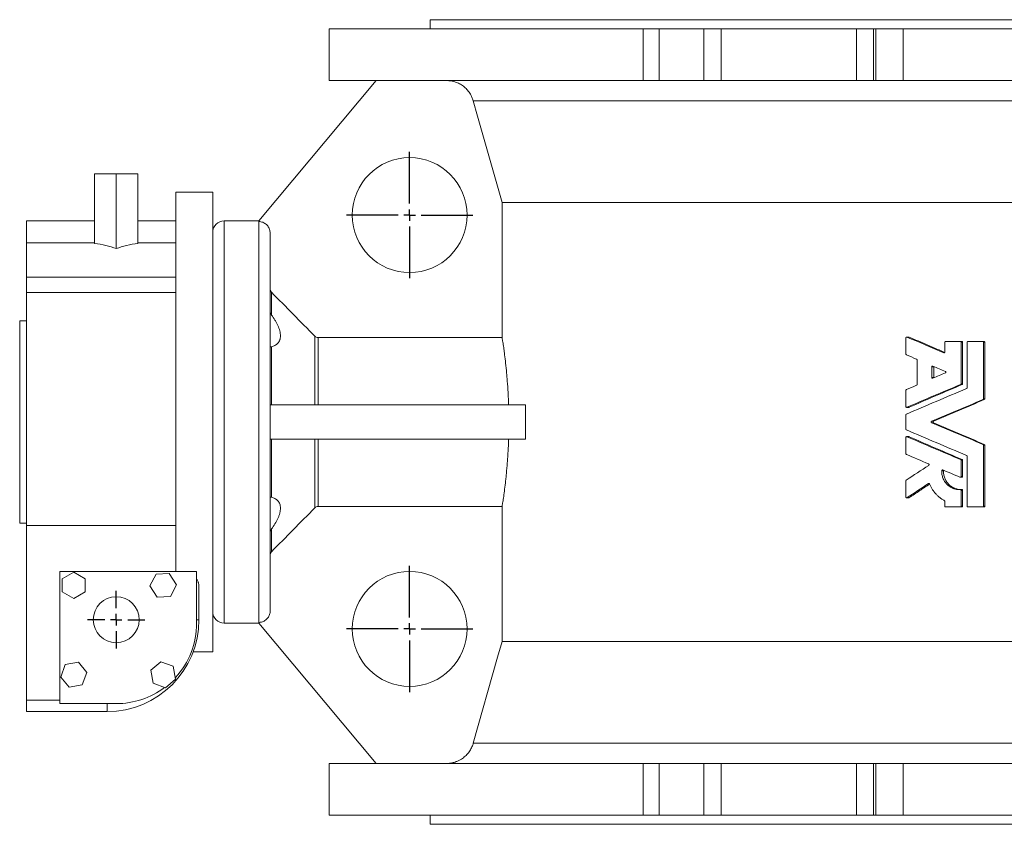
# Model space of a CAD drawing. Units: millimetres. Extents: x -361 to 984, y -177 to 927.
# Drawn here: x -345 to 84, y -177 to 173 of the extents above; entities that cross this region are included whole.
import ezdxf

# ---------------------------------------------------------------- set-up
doc = ezdxf.new("R2010")
doc.units = ezdxf.units.MM
doc.layers.add('FORMAT', color=7, linetype='Continuous')

# ---------------------------------------------------------------- blocks, each defined once
blk = doc.blocks.new('SW_CENTERMARKSYMBOL_2')
at = {"layer": 'FORMAT', "color": 0}
for p, q in [((0, 5), (0, 12.5)), ((-5, 0), (-12.5, 0)), ((0, 0), (-2.5, 0)), ((0, 0), (0, 2.5)), ((0, 0), (0, -2.5)), ((0, 0), (2.5, 0)), ((5, 0), (12.5, 0)), ((0, -5), (0, -12.5))]:
    blk.add_line(p, q, dxfattribs=at)
blk = doc.blocks.new('SW_CENTERMARKSYMBOL_6')
at = {"layer": 'FORMAT', "color": 0}
for p, q in [((0, 5), (0, 27.5)), ((-5, 0), (-27.5, 0)), ((0, 0), (-2.5, 0)), ((0, 0), (0, 2.5)), ((0, 0), (0, -2.5)), ((0, 0), (2.5, 0)), ((5, 0), (27.5, 0)), ((0, -5), (0, -27.5))]:
    blk.add_line(p, q, dxfattribs=at)
blk = doc.blocks.new('SW_CENTERMARKSYMBOL_7')
at = {"layer": 'FORMAT', "color": 0}
for p, q in [((0, 5), (0, 27.5)), ((-5, 0), (-27.5, 0)), ((0, 0), (-2.5, 0)), ((0, 0), (0, 2.5)), ((0, 0), (0, -2.5)), ((0, 0), (2.5, 0)), ((5, 0), (27.5, 0)), ((0, -5), (0, -27.5))]:
    blk.add_line(p, q, dxfattribs=at)

msp = doc.modelspace()

# ---------------------------------------------------------------- linework, layer by layer
at = {"color": 7, "linetype": 'Continuous', "lineweight": 15}
for p, q in [((-166.24, 172.9), (-166.24, 168.9)), ((-166.24, 172.9), (415.76, 172.9)), ((-210.24, 168.9), (-210.24, 146.4)), ((-73.57, 168.9), (-210.24, 168.9)), ((-66.62, 168.9), (-73.57, 168.9)), ((-47.16, 168.9), (-66.62, 168.9)), ((-39.64, 168.9), (-47.16, 168.9)), ((19.16, 168.9), (-39.64, 168.9)), ((26.68, 168.9), (19.16, 168.9)), ((27.59, 168.9), (26.68, 168.9)), ((39.53, 168.9), (27.59, 168.9)), ((39.53, 168.9), (119.8, 168.9)), ((-189.76, 146.4), (-240.94, 85.4)), ((-73.57, 146.4), (-210.24, 146.4)), ((-66.62, 146.4), (-73.57, 146.4)), ((-47.16, 146.4), (-66.62, 146.4)), ((-39.64, 146.4), (-47.16, 146.4)), ((19.16, 146.4), (-39.64, 146.4)), ((26.68, 146.4), (19.16, 146.4)), ((27.59, 146.4), (26.68, 146.4)), ((39.53, 146.4), (27.59, 146.4)), ((39.53, 146.4), (119.8, 146.4)), ((-312.39, 75.61), (-312.39, 105.9)), ((-312.39, 105.9), (-302.94, 105.9)), ((-302.94, 73.32), (-302.94, 105.9)), ((-302.94, 105.9), (-293.5, 105.9)), ((-293.5, 75.61), (-293.5, 105.9)), ((-260.94, 97.9), (-276.94, 97.9)), ((-276.94, 97.9), (-276.94, -67.1)), ((-260.94, 97.9), (-260.94, -102.1)), ((384.55, 93.4), (-135.03, 93.4)), ((-135.03, 34.64), (-135.03, 93.4)), ((-312.39, 85.4), (-341.94, 85.4)), ((-341.94, 75.9), (-341.94, 85.4)), ((-276.94, 85.4), (-293.5, 85.4)), ((-240.94, 85.4), (-255.94, 85.4)), ((-240.94, 85.4), (-240.94, 85.08)), ((-235.94, -84.26), (-235.94, 80.06)), ((-341.94, 75.9), (-312.39, 75.9)), ((-341.94, 60.9), (-341.94, 75.9)), ((-293.5, 75.9), (-276.94, 75.9)), ((-341.94, 54.18), (-341.94, 60.9)), ((-341.94, 54.18), (-276.94, 54.18)), ((-341.94, -47.17), (-341.94, 54.18)), ((-341.94, 41.9), (-344.94, 41.9)), ((-344.94, -46.1), (-344.94, 41.9)), ((-215.11, 34.64), (-135.03, 34.64)), ((40.72, 34.51), (40.72, 27.5)), ((42.01, 34.87), (41.06, 34.87)), ((42.15, 34.85), (41.2, 34.85)), ((57.68, 32.57), (57.68, 28.34)), ((58.03, 32.93), (64.39, 32.93)), ((65.08, 32.93), (64.39, 32.93)), ((65.43, 32.57), (64.75, 32.57)), ((64.75, 14.56), (64.75, 32.57)), ((65.43, 14.56), (65.43, 32.57)), ((67.37, 32.57), (67.37, 12.78)), ((67.72, 32.93), (74.14, 32.93)), ((74.71, 32.93), (74.14, 32.93)), ((74.49, 7.97), (74.49, 32.57)), ((75.07, 32.57), (74.49, 32.57)), ((75.07, 7.97), (75.07, 32.57)), ((57.46, 28.01), (57.19, 28.01)), ((45.57, 24.93), (45.57, 14.2)), ((52.02, 21.88), (52.02, 17.26)), ((52.85, 21.88), (52.02, 21.88)), ((52.85, 21.88), (52.85, 17.26)), ((52.85, 17.26), (52.02, 17.26)), ((65.21, 14.22), (64.53, 14.22)), ((65.43, 14.56), (64.75, 14.56)), ((40.72, 11.64), (40.72, 4.62)), ((-124.78, 5.4), (-235.94, 5.4)), ((-124.78, 5.4), (-124.78, -9.6)), ((42.15, 4.29), (41.2, 4.29)), ((74.85, 7.64), (74.27, 7.64)), ((75.07, 7.97), (74.49, 7.97)), ((40.72, 0.97), (40.72, -5.16)), ((41.06, 4.26), (42.01, 4.26)), ((52.79, -1.77), (51.96, -1.77)), ((52.79, -2.43), (51.96, -2.43)), ((42.01, -8.46), (41.06, -8.46)), ((42.15, -8.49), (41.2, -8.49)), ((-124.78, -9.6), (-235.94, -9.6)), ((40.72, -8.82), (40.72, -15.83)), ((74.85, -11.83), (74.27, -11.83)), ((74.49, -38.71), (74.49, -12.17)), ((75.07, -12.17), (74.49, -12.17)), ((75.07, -38.71), (75.07, -12.17)), ((67.37, -16.98), (67.37, -38.71)), ((65.21, -18.42), (64.53, -18.42)), ((64.75, -25.77), (64.75, -18.75)), ((65.43, -18.75), (64.75, -18.75)), ((65.43, -25.77), (65.43, -18.75)), ((57.11, -23.27), (56.33, -23.27)), ((40.72, -27.69), (40.72, -34.71)), ((50.92, -28.88), (50.54, -28.88)), ((64.4, -26.13), (65.09, -26.13)), ((65.43, -25.77), (64.75, -25.77)), ((65.07, -31.51), (64.38, -31.51)), ((64.75, -38.71), (64.75, -31.86)), ((65.43, -31.86), (64.75, -31.86)), ((65.43, -38.71), (65.43, -31.86)), ((41.07, -35.07), (42.02, -35.07)), ((42.21, -35.01), (41.25, -35.01)), ((57.68, -36.64), (57.68, -38.71)), ((-135.03, -38.84), (-215.11, -38.84)), ((-135.03, -97.6), (-135.03, -38.84)), ((58.03, -39.07), (64.39, -39.07)), ((65.08, -39.07), (64.39, -39.07)), ((65.43, -38.71), (64.75, -38.71)), ((67.72, -39.07), (74.14, -39.07)), ((74.71, -39.07), (74.14, -39.07)), ((75.07, -38.71), (74.49, -38.71)), ((-344.94, -46.1), (-341.94, -46.1)), ((-341.94, -47.17), (-276.94, -47.17)), ((-341.94, -123.1), (-341.94, -47.17)), ((-267.94, -67.1), (-327.44, -67.1)), ((-327.44, -67.1), (-327.44, -124.6)), ((-321.39, -67.38), (-326.39, -70.26)), ((-316.39, -70.26), (-321.39, -67.38)), ((-285.62, -68.29), (-288.27, -73.42)), ((-279.85, -68.02), (-285.62, -68.29)), ((-276.73, -72.88), (-279.85, -68.02)), ((-267.94, -89.6), (-267.94, -67.1)), ((-326.39, -70.26), (-326.39, -76.04)), ((-316.39, -76.04), (-316.39, -70.26)), ((-326.39, -76.04), (-321.39, -78.92)), ((-321.39, -78.92), (-316.39, -76.04)), ((-288.27, -73.42), (-285.15, -78.28)), ((-279.38, -78.01), (-276.73, -72.88)), ((-266.94, -73.51), (-266.94, -88.1)), ((-285.15, -78.28), (-279.38, -78.01)), ((-255.94, -89.6), (-240.94, -89.6)), ((-240.94, -89.28), (-240.94, -89.6)), ((-240.94, -89.6), (-189.76, -150.6)), ((384.55, -97.6), (-135.03, -97.6)), ((-269.46, -102.1), (-260.94, -102.1)), ((-319.42, -106.61), (-325.1, -107.62)), ((-315.7, -111.03), (-319.42, -106.61)), ((-283.53, -106.36), (-287.93, -110.09)), ((-278.1, -108.31), (-283.53, -106.36)), ((-325.1, -107.62), (-327.08, -113.04)), ((-317.68, -116.46), (-315.7, -111.03)), ((-287.93, -110.09), (-286.91, -115.77)), ((-277.07, -113.99), (-278.1, -108.31)), ((-327.08, -113.04), (-323.36, -117.46)), ((-281.47, -117.72), (-277.07, -113.99)), ((-323.36, -117.46), (-317.68, -116.46)), ((-286.91, -115.77), (-281.47, -117.72)), ((-341.94, -128.1), (-341.94, -123.1)), ((-306.94, -128.1), (-341.94, -128.1)), ((-327.44, -124.6), (-302.94, -124.6)), ((-210.24, -150.6), (-210.24, -173.1)), ((-73.57, -150.6), (-210.24, -150.6)), ((-66.62, -150.6), (-73.57, -150.6)), ((-47.16, -150.6), (-66.62, -150.6)), ((-39.64, -150.6), (-47.16, -150.6)), ((19.16, -150.6), (-39.64, -150.6)), ((26.68, -150.6), (19.16, -150.6)), ((27.59, -150.6), (26.68, -150.6)), ((39.53, -150.6), (27.59, -150.6)), ((39.53, -150.6), (119.8, -150.6)), ((-73.57, -173.1), (-210.24, -173.1)), ((-166.24, -173.1), (-166.24, -177.1)), ((-66.62, -173.1), (-73.57, -173.1)), ((-47.16, -173.1), (-66.62, -173.1)), ((-39.64, -173.1), (-47.16, -173.1)), ((19.16, -173.1), (-39.64, -173.1)), ((26.68, -173.1), (19.16, -173.1)), ((27.59, -173.1), (26.68, -173.1)), ((39.53, -173.1), (27.59, -173.1)), ((39.53, -173.1), (119.8, -173.1)), ((-166.24, -177.1), (415.76, -177.1))]:
    msp.add_line(p, q, dxfattribs=at)
at = {"color": 8, "linetype": 'Continuous', "lineweight": 0}
for p, q in [((-73.57, 146.4), (-73.57, 168.9)), ((-66.62, 146.4), (-66.62, 168.9)), ((-47.16, 146.4), (-47.16, 168.9)), ((-39.64, 146.4), (-39.64, 168.9)), ((19.16, 146.4), (19.16, 168.9)), ((26.68, 146.4), (26.68, 168.9)), ((27.59, 146.4), (27.59, 168.9)), ((39.53, 146.4), (39.53, 168.9)), ((397.09, 137.67), (-147.57, 137.67)), ((-255.94, -89.6), (-255.94, 85.4)), ((-240.94, -89.28), (-240.94, 85.08)), ((-276.94, 60.9), (-341.94, 60.9)), ((-235.35, 44.44), (-235.35, 54.32)), ((-216.53, 5.4), (-216.53, 35.24)), ((-215.11, 5.4), (-215.11, 34.64)), ((-235.35, 5.4), (-235.35, 30.66)), ((-235.35, -34.85), (-235.35, -9.6)), ((-216.53, -39.44), (-216.53, -9.6)), ((-215.11, -38.84), (-215.11, -9.6)), ((-235.35, -58.52), (-235.35, -48.64)), ((-267.94, -88.1), (-266.94, -88.1)), ((-341.94, -123.1), (-327.44, -123.1)), ((-306.94, -124.6), (-306.94, -128.1)), ((397.09, -141.87), (-147.57, -141.87)), ((-73.57, -150.6), (-73.57, -173.1)), ((-66.62, -150.6), (-66.62, -173.1)), ((-47.16, -150.6), (-47.16, -173.1)), ((-39.64, -150.6), (-39.64, -173.1)), ((19.16, -150.6), (19.16, -173.1)), ((26.68, -150.6), (26.68, -173.1)), ((27.59, -150.6), (27.59, -173.1)), ((39.53, -150.6), (39.53, -173.1))]:
    msp.add_line(p, q, dxfattribs=at)
at = {"color": 7, "linetype": 'Continuous', "lineweight": 15, "flags": 128}
for points in [[(-147.57, 137.67), (-145.66, 130.93), (-135.03, 93.4)], [(-135.03, -97.6), (-136.95, -104.39), (-147.57, -141.87)]]:
    msp.add_lwpolyline(points, dxfattribs=at)
at = {"color": 7, "linetype": 'Continuous', "lineweight": 15}
for centre, radius in [((-175.24, 87.9), 25), ((-175.24, -92.1), 25), ((-302.94, -88.1), 10)]:
    msp.add_circle(centre, radius, dxfattribs=at)
for centre, radius, start, end in [((-255.94, 80.4), 5, 90, 180), ((-255.94, -84.6), 5, 180, 270), ((-306.94, -88.1), 40, 270, 0), ((-302.94, -89.6), 35, 317.3689, 0), ((-302.94, -89.6), 35, 270, 306.9571)]:
    msp.add_arc(centre, radius, start, end, dxfattribs=at)
for centre, start_param, end_param in [((-317.5, 60.9), 0.975916, 1.37263), ((-288.38, 60.9), 1.768962, 2.165677)]:
    msp.add_ellipse(centre, major_axis=(25.98, 0), ratio=0.57735, start_param=start_param, end_param=end_param, dxfattribs=at)
for points, knots in [([(-159.12, 146.4), (-158.83, 146.4), (-158.25, 146.38), (-157.26, 146.27), (-156.14, 146.05), (-155.02, 145.7), (-154.01, 145.28), (-153.12, 144.81), (-152.25, 144.26), (-151.44, 143.65), (-150.7, 142.97), (-150.01, 142.23), (-149.37, 141.44), (-148.71, 140.43), (-148.06, 139.18), (-147.73, 138.18), (-147.57, 137.67)], [0, 0, 0, 0, 0.055883, 0.112059, 0.193067, 0.274982, 0.339205, 0.403428, 0.469517, 0.535604, 0.599829, 0.664052, 0.730142, 0.796233, 0.897225, 1, 1, 1, 1]), ([(-240.94, 85.08), (-240.91, 85.08), (-240.6, 85.08), (-240.01, 85.01), (-239.13, 84.77), (-238.31, 84.36), (-237.58, 83.81), (-237.01, 83.2), (-236.54, 82.49), (-236.2, 81.72), (-235.98, 80.9), (-235.95, 80.34), (-235.94, 80.06)], [0, 0, 0, 0, 0.012411, 0.117706, 0.226056, 0.358107, 0.463984, 0.572945, 0.678821, 0.787753, 0.892413, 1, 1, 1, 1]), ([(-235.94, 55.75), (-235.94, 55.73), (-235.94, 55.56), (-235.9, 55.29), (-235.78, 54.94), (-235.61, 54.61), (-235.45, 54.42), (-235.35, 54.32)], [0, 0, 0, 0, 0.036264, 0.309424, 0.522091, 0.7409, 1, 1, 1, 1]), ([(-235.94, 46.31), (-235.94, 46.18), (-235.92, 45.87), (-235.82, 45.4), (-235.64, 44.9), (-235.45, 44.6), (-235.35, 44.44)], [0, 0, 0, 0, 0.204509, 0.461194, 0.724213, 1, 1, 1, 1]), ([(-235.35, 44.44), (-234.81, 43.68), (-234.3, 42.92), (-233.6, 41.76), (-233.38, 41.37), (-232.96, 40.59), (-232.76, 40.2), (-232.23, 39.03), (-231.94, 38.26), (-231.64, 37.14), (-231.57, 36.77), (-231.47, 36.05), (-231.44, 35.71), (-231.44, 35.05), (-231.47, 34.74), (-231.54, 34.28), (-231.57, 34.13), (-231.65, 33.84), (-231.69, 33.71), (-231.84, 33.31), (-231.96, 33.06), (-232.25, 32.59), (-232.41, 32.38), (-232.95, 31.8), (-233.37, 31.48), (-234.3, 30.98), (-234.81, 30.79), (-235.35, 30.66)], [0, 0, 0, 0, 0.125, 0.125, 0.1875, 0.1875, 0.25, 0.25, 0.375, 0.375, 0.4375, 0.4375, 0.5, 0.5, 0.5625, 0.5625, 0.59375, 0.59375, 0.625, 0.625, 0.6875, 0.6875, 0.75, 0.75, 0.875, 0.875, 1, 1, 1, 1]), ([(-216.53, 35.24), (-216.34, 35.05), (-216.12, 34.9), (-215.64, 34.7), (-215.37, 34.64), (-215.11, 34.64)], [0, 0, 0, 0, 0.5, 0.5, 1, 1, 1, 1]), ([(-135.03, 34.64), (-134.99, 34.46), (-134.95, 34.25), (-134.86, 33.75), (-134.81, 33.47), (-134.66, 32.53), (-134.54, 31.79), (-134.35, 30.5), (-134.28, 30.04), (-134.14, 29.06), (-134.07, 28.54), (-133.85, 26.89), (-133.71, 25.7), (-133.41, 23.13), (-133.27, 21.76), (-133.06, 19.56), (-132.99, 18.8), (-132.86, 17.25), (-132.79, 16.47), (-132.61, 14.06), (-132.5, 12.41), (-132.37, 9.84), (-132.32, 8.96), (-132.27, 7.64), (-132.25, 7.19), (-132.21, 6.3), (-132.2, 5.85), (-132.19, 5.4)], [0, 0, 0, 0, 0.0625, 0.0625, 0.125, 0.125, 0.25, 0.25, 0.3125, 0.3125, 0.375, 0.375, 0.5, 0.5, 0.625, 0.625, 0.6875, 0.6875, 0.75, 0.75, 0.875, 0.875, 0.9375, 0.9375, 0.96875, 0.96875, 1, 1, 1, 1]), ([(41.2, 34.85), (41.18, 34.85), (41.15, 34.87), (41.09, 34.88), (41.03, 34.87), (40.95, 34.86), (40.88, 34.82), (40.81, 34.76), (40.76, 34.69), (40.73, 34.6), (40.73, 34.54), (40.72, 34.51)], [0, 0, 0, 0, 0.084977, 0.168014, 0.25128, 0.376656, 0.50204, 0.626169, 0.751551, 0.874225, 1, 1, 1, 1]), ([(42.15, 34.85), (42.13, 34.86), (42.08, 34.87), (42.03, 34.87), (42.01, 34.87)], [0, 0, 0, 0, 0.571656, 1, 1, 1, 1]), ([(57.62, 28.15), (55.97, 28.87), (52.54, 30.34), (47.38, 32.57), (43.9, 34.09), (42.15, 34.85)], [0, 0, 0, 0, 0.318874, 0.659437, 1, 1, 1, 1]), ([(-235.35, 30.66), (-235.43, 30.64), (-235.58, 30.6), (-235.75, 30.54), (-235.88, 30.49), (-235.94, 30.45), (-235.94, 30.44), (-235.94, 30.43)], [0, 0, 0, 0, 0.2056, 0.415026, 0.664873, 0.920556, 1, 1, 1, 1]), ([(58.03, 32.93), (58.02, 32.93), (57.98, 32.93), (57.94, 32.92), (57.87, 32.89), (57.79, 32.84), (57.74, 32.77), (57.7, 32.71), (57.68, 32.64), (57.68, 32.59), (57.68, 32.57)], [0, 0, 0, 0, 0.085311, 0.168767, 0.251735, 0.501332, 0.6255, 0.751047, 0.873597, 1, 1, 1, 1]), ([(64.75, 32.57), (64.74, 32.59), (64.74, 32.62), (64.73, 32.66), (64.71, 32.74), (64.65, 32.83), (64.55, 32.9), (64.46, 32.93), (64.41, 32.93), (64.39, 32.93)], [0, 0, 0, 0, 0.084113, 0.166793, 0.249409, 0.498224, 0.748135, 0.873192, 1, 1, 1, 1]), ([(65.43, 32.57), (65.43, 32.66), (65.39, 32.76), (65.26, 32.89), (65.17, 32.93), (65.08, 32.93)], [0, 0, 0, 0, 0.5, 0.5, 1, 1, 1, 1]), ([(67.72, 32.93), (67.7, 32.93), (67.67, 32.93), (67.63, 32.92), (67.56, 32.89), (67.48, 32.84), (67.42, 32.77), (67.39, 32.71), (67.37, 32.64), (67.37, 32.59), (67.37, 32.57)], [0, 0, 0, 0, 0.085311, 0.168767, 0.251735, 0.501332, 0.6255, 0.751047, 0.873597, 1, 1, 1, 1]), ([(74.49, 32.57), (74.49, 32.59), (74.49, 32.62), (74.48, 32.66), (74.46, 32.74), (74.4, 32.83), (74.3, 32.9), (74.21, 32.93), (74.16, 32.93), (74.14, 32.93)], [0, 0, 0, 0, 0.084113, 0.166793, 0.249409, 0.498224, 0.748135, 0.873192, 1, 1, 1, 1]), ([(75.07, 32.57), (75.07, 32.66), (75.03, 32.76), (74.9, 32.89), (74.81, 32.93), (74.71, 32.93)], [0, 0, 0, 0, 0.5, 0.5, 1, 1, 1, 1]), ([(40.72, 27.5), (40.72, 27.48), (40.73, 27.45), (40.74, 27.4), (40.76, 27.35), (40.79, 27.29), (40.85, 27.22), (40.91, 27.18), (40.94, 27.17)], [0, 0, 0, 0, 0.126912, 0.250597, 0.373758, 0.499133, 0.747633, 1, 1, 1, 1]), ([(57.68, 28.34), (57.68, 28.32), (57.68, 28.28), (57.66, 28.23), (57.63, 28.16), (57.59, 28.1), (57.52, 28.04), (57.45, 28), (57.36, 27.98), (57.27, 27.98), (57.22, 28), (57.19, 28.01)], [0, 0, 0, 0, 0.083802, 0.165969, 0.248664, 0.372499, 0.498262, 0.623416, 0.749025, 0.873763, 1, 1, 1, 1]), ([(45.36, 25.26), (45.37, 25.26), (45.4, 25.24), (45.44, 25.21), (45.48, 25.17), (45.52, 25.12), (45.56, 25.04), (45.57, 24.97), (45.57, 24.93)], [0, 0, 0, 0, 0.127915, 0.252436, 0.376221, 0.501979, 0.749215, 1, 1, 1, 1]), ([(52.02, 21.88), (52.02, 22), (52.08, 22.11), (52.27, 22.24), (52.4, 22.25), (52.5, 22.21)], [0, 0, 0, 0, 0.5, 0.5, 1, 1, 1, 1]), ([(52.89, 22.04), (52.88, 22.02), (52.86, 21.96), (52.85, 21.9), (52.85, 21.88)], [0, 0, 0, 0, 0.494118, 1, 1, 1, 1]), ([(52.5, 16.93), (52.4, 16.88), (52.27, 16.9), (52.08, 17.03), (52.02, 17.14), (52.02, 17.26)], [0, 0, 0, 0, 0.5, 0.5, 1, 1, 1, 1]), ([(52.85, 17.26), (52.85, 17.23), (52.86, 17.17), (52.88, 17.12), (52.89, 17.09)], [0, 0, 0, 0, 0.510895, 1, 1, 1, 1]), ([(57.94, 19.9), (58, 19.87), (58.06, 19.83), (58.13, 19.71), (58.15, 19.64), (58.15, 19.53), (58.15, 19.5), (58.13, 19.43), (58.11, 19.4), (58.06, 19.31), (58, 19.26), (57.94, 19.24)], [0, 0, 0, 0, 0.25, 0.25, 0.5, 0.5, 0.625, 0.625, 0.75, 0.75, 1, 1, 1, 1]), ([(45.57, 14.2), (45.57, 14.19), (45.57, 14.15), (45.56, 14.1), (45.54, 14.05), (45.5, 13.99), (45.45, 13.92), (45.39, 13.89), (45.36, 13.87)], [0, 0, 0, 0, 0.126912, 0.250597, 0.373758, 0.499133, 0.747633, 1, 1, 1, 1]), ([(64.53, 14.22), (64.54, 14.23), (64.57, 14.25), (64.62, 14.28), (64.65, 14.31), (64.7, 14.37), (64.74, 14.45), (64.74, 14.52), (64.75, 14.56)], [0, 0, 0, 0, 0.1279154, 0.2524357, 0.3762212, 0.501979, 0.7492153, 1, 1, 1, 1]), ([(40.94, 11.97), (40.92, 11.96), (40.89, 11.95), (40.85, 11.91), (40.81, 11.88), (40.77, 11.82), (40.73, 11.74), (40.73, 11.67), (40.72, 11.64)], [0, 0, 0, 0, 0.127915, 0.252436, 0.376221, 0.501979, 0.749215, 1, 1, 1, 1]), ([(67.37, 12.78), (67.36, 12.76), (67.36, 12.73), (67.35, 12.68), (67.33, 12.63), (67.3, 12.57), (67.24, 12.5), (67.18, 12.46), (67.15, 12.45)], [0, 0, 0, 0, 0.126912, 0.250597, 0.373758, 0.499133, 0.747633, 1, 1, 1, 1]), ([(40.72, 4.62), (40.72, 4.6), (40.73, 4.56), (40.74, 4.51), (40.77, 4.44), (40.81, 4.38), (40.88, 4.32), (40.95, 4.28), (41.03, 4.26), (41.12, 4.26), (41.17, 4.28), (41.2, 4.29)], [0, 0, 0, 0, 0.083802, 0.165969, 0.248664, 0.372499, 0.498262, 0.623416, 0.749025, 0.873763, 1, 1, 1, 1]), ([(42.01, 4.26), (42.03, 4.26), (42.08, 4.26), (42.13, 4.28), (42.15, 4.29)], [0, 0, 0, 0, 0.428066, 1, 1, 1, 1]), ([(74.27, 7.64), (74.29, 7.64), (74.32, 7.66), (74.36, 7.69), (74.4, 7.73), (74.44, 7.78), (74.49, 7.86), (74.49, 7.93), (74.49, 7.97)], [0, 0, 0, 0, 0.127915, 0.252436, 0.376221, 0.501979, 0.749215, 1, 1, 1, 1]), ([(40.94, 1.3), (40.92, 1.29), (40.89, 1.28), (40.85, 1.25), (40.81, 1.21), (40.77, 1.15), (40.73, 1.07), (40.73, 1), (40.72, 0.97)], [0, 0, 0, 0, 0.127915, 0.252436, 0.376221, 0.501979, 0.749215, 1, 1, 1, 1]), ([(51.96, -2.43), (51.94, -2.42), (51.91, -2.41), (51.87, -2.38), (51.83, -2.34), (51.79, -2.29), (51.75, -2.21), (51.74, -2.1), (51.75, -1.99), (51.8, -1.9), (51.87, -1.81), (51.93, -1.78), (51.96, -1.77)], [0, 0, 0, 0, 0.064236, 0.126616, 0.18848, 0.251199, 0.375071, 0.500349, 0.624777, 0.749438, 0.873689, 1, 1, 1, 1]), ([(52.79, -2.43), (52.72, -2.4), (52.67, -2.36), (52.61, -2.27), (52.6, -2.24), (52.58, -2.17), (52.57, -2.13), (52.57, -2.03), (52.59, -1.96), (52.67, -1.84), (52.72, -1.79), (52.79, -1.77)], [0, 0, 0, 0, 0.25, 0.25, 0.375, 0.375, 0.5, 0.5, 0.75, 0.75, 1, 1, 1, 1]), ([(40.72, -5.16), (40.72, -5.18), (40.73, -5.22), (40.74, -5.27), (40.76, -5.32), (40.79, -5.38), (40.85, -5.45), (40.91, -5.48), (40.94, -5.5)], [0, 0, 0, 0, 0.1269118, 0.2505966, 0.373758, 0.4991334, 0.7476327, 1, 1, 1, 1]), ([(41.2, -8.49), (41.18, -8.48), (41.15, -8.47), (41.09, -8.46), (41.03, -8.46), (40.95, -8.48), (40.88, -8.52), (40.81, -8.57), (40.76, -8.65), (40.73, -8.73), (40.73, -8.79), (40.72, -8.82)], [0, 0, 0, 0, 0.084977, 0.168014, 0.25128, 0.376656, 0.50204, 0.626169, 0.751551, 0.874225, 1, 1, 1, 1]), ([(42.15, -8.49), (42.13, -8.48), (42.08, -8.46), (42.03, -8.46), (42.01, -8.46)], [0, 0, 0, 0, 0.571658, 1, 1, 1, 1]), ([(-132.19, -9.6), (-132.24, -11.38), (-132.32, -13.14), (-132.46, -15.72), (-132.51, -16.57), (-132.62, -18.25), (-132.67, -19.07), (-132.85, -21.48), (-132.99, -23.01), (-133.2, -25.21), (-133.27, -25.92), (-133.41, -27.3), (-133.49, -27.98), (-133.71, -29.92), (-133.86, -31.11), (-134.14, -33.27), (-134.28, -34.25), (-134.54, -36), (-134.66, -36.74), (-134.87, -37.98), (-134.96, -38.47), (-135.03, -38.84)], [0, 0, 0, 0, 0.125, 0.125, 0.1875, 0.1875, 0.25, 0.25, 0.375, 0.375, 0.4375, 0.4375, 0.5, 0.5, 0.625, 0.625, 0.75, 0.75, 0.875, 0.875, 1, 1, 1, 1]), ([(74.49, -12.17), (74.49, -12.15), (74.49, -12.11), (74.48, -12.06), (74.46, -12.01), (74.43, -11.95), (74.37, -11.88), (74.3, -11.85), (74.27, -11.83)], [0, 0, 0, 0, 0.126912, 0.250597, 0.373758, 0.499133, 0.747633, 1, 1, 1, 1]), ([(40.72, -15.83), (40.72, -15.85), (40.73, -15.89), (40.74, -15.94), (40.76, -15.99), (40.79, -16.05), (40.85, -16.12), (40.91, -16.15), (40.94, -16.17)], [0, 0, 0, 0, 0.126912, 0.250597, 0.373758, 0.499133, 0.747633, 1, 1, 1, 1]), ([(67.15, -16.65), (67.16, -16.65), (67.19, -16.67), (67.24, -16.7), (67.27, -16.74), (67.32, -16.79), (67.36, -16.87), (67.36, -16.94), (67.37, -16.98)], [0, 0, 0, 0, 0.1279154, 0.2524357, 0.3762212, 0.501979, 0.7492153, 1, 1, 1, 1]), ([(50.59, -20.31), (50.61, -20.32), (50.65, -20.34), (50.7, -20.38), (50.74, -20.44), (50.78, -20.51), (50.8, -20.6), (50.8, -20.7), (50.78, -20.79), (50.72, -20.89), (50.67, -20.93), (50.64, -20.95)], [0, 0, 0, 0, 0.085152, 0.167981, 0.251233, 0.375279, 0.500703, 0.583857, 0.749622, 0.873986, 1, 1, 1, 1]), ([(64.75, -18.75), (64.74, -18.74), (64.74, -18.7), (64.73, -18.65), (64.71, -18.6), (64.68, -18.54), (64.62, -18.47), (64.56, -18.44), (64.53, -18.42)], [0, 0, 0, 0, 0.126912, 0.250597, 0.373758, 0.499133, 0.747633, 1, 1, 1, 1]), ([(64.38, -31.51), (64.24, -31.51), (63.98, -31.51), (63.44, -31.49), (62.78, -31.41), (61.99, -31.23), (60.98, -30.89), (59.79, -30.26), (58.54, -29.23), (57.53, -27.95), (56.92, -26.73), (56.59, -25.7), (56.45, -25.06), (56.38, -24.58), (56.34, -24.2), (56.32, -23.77), (56.32, -23.44), (56.33, -23.27)], [0, 0, 0, 0, 0.031475, 0.062912, 0.125761, 0.188657, 0.251469, 0.376801, 0.501861, 0.626627, 0.751124, 0.813363, 0.87559, 0.900455, 0.925365, 0.962351, 1, 1, 1, 1]), ([(56.33, -23.27), (56.33, -23.26), (56.33, -23.22), (56.35, -23.16), (56.38, -23.1), (56.42, -23.04), (56.49, -22.98), (56.56, -22.94), (56.65, -22.93), (56.73, -22.93), (56.79, -22.95), (56.81, -22.96)], [0, 0, 0, 0, 0.084381, 0.166578, 0.248705, 0.373172, 0.498291, 0.623445, 0.749041, 0.874219, 1, 1, 1, 1]), ([(65, -31.5), (64.84, -31.5), (64.51, -31.5), (64, -31.48), (63.48, -31.41), (62.96, -31.29), (62.45, -31.15), (61.87, -30.93), (61.23, -30.64), (60.55, -30.22), (59.91, -29.74), (59.33, -29.19), (58.8, -28.58), (58.33, -27.92), (57.94, -27.22), (57.61, -26.48), (57.36, -25.7), (57.19, -24.9), (57.1, -24.09), (57.1, -23.55), (57.11, -23.27)], [0, 0, 0, 0, 0.0372905, 0.0781843, 0.1202672, 0.1625206, 0.2044706, 0.2463101, 0.3089937, 0.3717587, 0.4346004, 0.4973977, 0.5603364, 0.6233006, 0.6859346, 0.7485556, 0.8115037, 0.8744769, 0.9369633, 1, 1, 1, 1]), ([(57.11, -23.27), (57.11, -23.25), (57.12, -23.19), (57.14, -23.13), (57.16, -23.11), (57.16, -23.1)], [0, 0, 0, 0, 0.481472, 0.952706, 1, 1, 1, 1]), ([(40.88, -27.39), (40.87, -27.4), (40.84, -27.42), (40.8, -27.47), (40.76, -27.53), (40.73, -27.6), (40.73, -27.66), (40.72, -27.69)], [0, 0, 0, 0, 0.1695693, 0.3351717, 0.5013849, 0.7494535, 1, 1, 1, 1]), ([(42.21, -35.01), (43.73, -33.99), (46.67, -32.01), (49.64, -30.04), (51.07, -29.09)], [0, 0, 0, 0, 0.517809, 1, 1, 1, 1]), ([(50.54, -28.88), (50.56, -28.87), (50.59, -28.85), (50.64, -28.83), (50.69, -28.82), (50.76, -28.82), (50.84, -28.84), (50.91, -28.87), (50.97, -28.91), (51.02, -28.97), (51.04, -29.02), (51.05, -29.04)], [0, 0, 0, 0, 0.084724, 0.16768, 0.250578, 0.375816, 0.501255, 0.626249, 0.751251, 0.874181, 1, 1, 1, 1]), ([(51.05, -29.04), (51.13, -29.24), (51.3, -29.62), (51.56, -30.18), (51.85, -30.73), (52.27, -31.45), (52.85, -32.31), (53.63, -33.28), (54.49, -34.17), (55.27, -34.85), (55.92, -35.34), (56.43, -35.69), (56.95, -36.02), (57.31, -36.22), (57.49, -36.33)], [0, 0, 0, 0, 0.062303, 0.124598, 0.185752, 0.249329, 0.37407, 0.499042, 0.624066, 0.749254, 0.811766, 0.874316, 0.937022, 1, 1, 1, 1]), ([(64.26, -26.1), (64.27, -26.11), (64.31, -26.12), (64.37, -26.13), (64.44, -26.13), (64.51, -26.11), (64.59, -26.07), (64.66, -26.01), (64.71, -25.94), (64.74, -25.86), (64.74, -25.8), (64.75, -25.77)], [0, 0, 0, 0, 0.084977, 0.168014, 0.25128, 0.376656, 0.50204, 0.626169, 0.751551, 0.874225, 1, 1, 1, 1]), ([(65.09, -26.12), (65.1, -26.12), (65.14, -26.13), (65.2, -26.11), (65.28, -26.07), (65.34, -26.01), (65.39, -25.94), (65.42, -25.86), (65.43, -25.8), (65.43, -25.77)], [0, 0, 0, 0, 0.0402115, 0.2007575, 0.3594094, 0.5192855, 0.6782779, 0.8390657, 1, 1, 1, 1]), ([(64.75, -31.86), (64.74, -31.85), (64.74, -31.82), (64.73, -31.77), (64.71, -31.69), (64.64, -31.6), (64.54, -31.53), (64.45, -31.51), (64.4, -31.51), (64.38, -31.51)], [0, 0, 0, 0, 0.084105, 0.166766, 0.249421, 0.498213, 0.748123, 0.872779, 1, 1, 1, 1]), ([(65.43, -31.86), (65.43, -31.77), (65.39, -31.67), (65.25, -31.54), (65.16, -31.5), (65.07, -31.51)], [0, 0, 0, 0, 0.5, 0.5, 1, 1, 1, 1]), ([(-235.94, -34.63), (-235.94, -34.64), (-235.92, -34.66), (-235.82, -34.71), (-235.64, -34.78), (-235.45, -34.83), (-235.35, -34.85)], [0, 0, 0, 0, 0.205463, 0.46222, 0.725312, 1, 1, 1, 1]), ([(-235.35, -34.85), (-234.81, -34.99), (-234.3, -35.18), (-233.6, -35.55), (-233.38, -35.69), (-232.96, -36.01), (-232.76, -36.19), (-232.23, -36.77), (-231.94, -37.23), (-231.64, -38.03), (-231.57, -38.32), (-231.47, -38.93), (-231.44, -39.24), (-231.44, -39.9), (-231.47, -40.24), (-231.54, -40.78), (-231.57, -40.97), (-231.65, -41.33), (-231.69, -41.52), (-231.84, -42.08), (-231.96, -42.46), (-232.25, -43.23), (-232.41, -43.62), (-232.95, -44.79), (-233.37, -45.57), (-234.3, -47.11), (-234.81, -47.88), (-235.35, -48.64)], [0, 0, 0, 0, 0.125, 0.125, 0.1875, 0.1875, 0.25, 0.25, 0.375, 0.375, 0.4375, 0.4375, 0.5, 0.5, 0.5625, 0.5625, 0.59375, 0.59375, 0.625, 0.625, 0.6875, 0.6875, 0.75, 0.75, 0.875, 0.875, 1, 1, 1, 1]), ([(40.72, -34.71), (40.73, -34.73), (40.73, -34.77), (40.74, -34.83), (40.77, -34.9), (40.83, -34.97), (40.9, -35.03), (40.99, -35.06), (41.08, -35.07), (41.17, -35.06), (41.23, -35.03), (41.25, -35.01)], [0, 0, 0, 0, 0.084418, 0.166454, 0.248741, 0.37325, 0.498427, 0.623669, 0.749292, 0.873747, 1, 1, 1, 1]), ([(42.02, -35.06), (42.03, -35.07), (42.06, -35.07), (42.13, -35.05), (42.18, -35.02), (42.21, -35.01)], [0, 0, 0, 0, 0.0597911, 0.5285956, 1, 1, 1, 1]), ([(57.49, -36.33), (57.51, -36.34), (57.55, -36.36), (57.59, -36.4), (57.64, -36.47), (57.67, -36.55), (57.68, -36.61), (57.68, -36.64)], [0, 0, 0, 0, 0.169665, 0.335063, 0.501566, 0.749557, 1, 1, 1, 1]), ([(-215.11, -38.84), (-215.37, -38.84), (-215.64, -38.9), (-216.12, -39.1), (-216.34, -39.25), (-216.53, -39.44)], [0, 0, 0, 0, 0.5, 0.5, 1, 1, 1, 1]), ([(57.68, -38.71), (57.68, -38.73), (57.68, -38.76), (57.69, -38.8), (57.71, -38.88), (57.78, -38.97), (57.87, -39.04), (57.96, -39.07), (58.01, -39.07), (58.03, -39.07)], [0, 0, 0, 0, 0.084113, 0.166793, 0.249409, 0.498224, 0.748135, 0.873192, 1, 1, 1, 1]), ([(64.39, -39.07), (64.41, -39.07), (64.44, -39.07), (64.48, -39.06), (64.56, -39.03), (64.63, -38.99), (64.69, -38.91), (64.72, -38.85), (64.74, -38.78), (64.74, -38.73), (64.75, -38.71)], [0, 0, 0, 0, 0.085311, 0.168767, 0.251735, 0.501332, 0.6255, 0.751047, 0.873597, 1, 1, 1, 1]), ([(65.08, -39.07), (65.17, -39.07), (65.26, -39.03), (65.39, -38.9), (65.43, -38.81), (65.43, -38.71)], [0, 0, 0, 0, 0.5, 0.5, 1, 1, 1, 1]), ([(67.37, -38.71), (67.37, -38.73), (67.37, -38.76), (67.38, -38.8), (67.4, -38.88), (67.46, -38.97), (67.56, -39.04), (67.65, -39.07), (67.7, -39.07), (67.72, -39.07)], [0, 0, 0, 0, 0.084113, 0.166793, 0.249409, 0.498224, 0.748135, 0.873192, 1, 1, 1, 1]), ([(74.14, -39.07), (74.15, -39.07), (74.18, -39.07), (74.23, -39.06), (74.3, -39.03), (74.38, -38.99), (74.44, -38.91), (74.47, -38.85), (74.49, -38.78), (74.49, -38.73), (74.49, -38.71)], [0, 0, 0, 0, 0.085311, 0.168767, 0.251735, 0.501332, 0.6255, 0.751047, 0.873597, 1, 1, 1, 1]), ([(74.71, -39.07), (74.81, -39.07), (74.9, -39.03), (75.03, -38.9), (75.07, -38.81), (75.07, -38.71)], [0, 0, 0, 0, 0.5, 0.5, 1, 1, 1, 1]), ([(-235.35, -48.64), (-235.43, -48.76), (-235.58, -48.99), (-235.75, -49.39), (-235.88, -49.85), (-235.94, -50.24), (-235.94, -50.46), (-235.94, -50.51)], [0, 0, 0, 0, 0.205926, 0.415695, 0.665631, 0.921409, 1, 1, 1, 1]), ([(-235.35, -58.52), (-235.44, -58.62), (-235.61, -58.8), (-235.78, -59.13), (-235.91, -59.5), (-235.93, -59.78), (-235.94, -59.94)], [0, 0, 0, 0, 0.257831, 0.469752, 0.687761, 1, 1, 1, 1]), ([(-267.94, -70.44), (-267.91, -70.49), (-267.77, -70.69), (-267.55, -71.08), (-267.31, -71.6), (-267.12, -72.13), (-266.98, -72.78), (-266.95, -73.24), (-266.94, -73.51)], [0, 0, 0, 0, 0.044659, 0.2145, 0.384374, 0.559053, 0.733744, 1, 1, 1, 1]), ([(-235.94, -84.26), (-235.95, -84.52), (-235.98, -85.05), (-236.17, -85.84), (-236.5, -86.61), (-236.95, -87.32), (-237.53, -87.96), (-238.19, -88.48), (-238.94, -88.89), (-239.67, -89.13), (-240.34, -89.26), (-240.74, -89.27), (-240.94, -89.28)], [0, 0, 0, 0, 0.099654, 0.201824, 0.308276, 0.417831, 0.524004, 0.633279, 0.739054, 0.847921, 0.923412, 1, 1, 1, 1]), ([(-147.57, -141.87), (-147.63, -142.07), (-147.79, -142.6), (-148.11, -143.42), (-148.55, -144.33), (-149.08, -145.2), (-149.67, -146.03), (-150.33, -146.79), (-151.05, -147.5), (-151.83, -148.15), (-152.73, -148.78), (-153.77, -149.36), (-154.85, -149.83), (-155.88, -150.17), (-156.86, -150.4), (-157.87, -150.55), (-158.63, -150.6), (-159.05, -150.6), (-159.12, -150.6)], [0, 0, 0, 0, 0.0420105, 0.1061388, 0.1702666, 0.2362548, 0.3022452, 0.3664019, 0.4305588, 0.4965765, 0.5625949, 0.6433574, 0.7250212, 0.7892751, 0.8535313, 0.9196535, 0.9857748, 1, 1, 1, 1])]:
    msp.add_open_spline(points, degree=3, knots=knots, dxfattribs=at)
for points in [[(-235.35, 54.32), (-229.06, 47.97), (-222.78, 41.62), (-216.53, 35.24)], [(57.19, 28.01), (51.81, 30.29), (46.48, 32.57), (41.2, 34.85)], [(40.94, 27.17), (42.41, 26.53), (43.88, 25.9), (45.36, 25.26)], [(52.5, 22.21), (54.31, 21.44), (56.12, 20.67), (57.94, 19.9)], [(57.94, 19.24), (56.12, 18.47), (54.31, 17.7), (52.5, 16.93)], [(45.36, 13.87), (43.88, 13.24), (42.41, 12.6), (40.94, 11.97)], [(41.2, 4.29), (48.87, 7.6), (56.66, 10.91), (64.53, 14.22)], [(42.15, 4.29), (49.73, 7.6), (57.43, 10.91), (65.21, 14.22)], [(65.21, 14.22), (65.34, 14.28), (65.43, 14.41), (65.43, 14.56)], [(67.15, 12.45), (58.29, 8.73), (49.54, 5.02), (40.94, 1.3)], [(51.96, -1.77), (59.31, 1.37), (66.76, 4.5), (74.27, 7.64)], [(52.79, -1.77), (60.06, 1.37), (67.42, 4.5), (74.85, 7.64)], [(74.85, 7.64), (74.98, 7.69), (75.07, 7.82), (75.07, 7.97)], [(74.27, -11.83), (66.76, -8.7), (59.31, -5.57), (51.96, -2.43)], [(74.85, -11.83), (67.42, -8.7), (60.06, -5.57), (52.79, -2.43)], [(40.94, -5.5), (49.54, -9.21), (58.29, -12.93), (67.15, -16.65)], [(64.53, -18.42), (56.66, -15.11), (48.87, -11.8), (41.2, -8.49)], [(65.21, -18.42), (57.43, -15.11), (49.73, -11.8), (42.15, -8.49)], [(75.07, -12.17), (75.07, -12.02), (74.98, -11.89), (74.85, -11.83)], [(40.94, -16.17), (44.13, -17.55), (47.35, -18.93), (50.59, -20.31)], [(50.64, -20.95), (47.37, -23.09), (44.12, -25.24), (40.88, -27.39)], [(65.43, -18.75), (65.43, -18.61), (65.35, -18.48), (65.21, -18.42)], [(56.81, -22.96), (59.28, -24), (61.77, -25.05), (64.26, -26.1)], [(41.25, -35.01), (44.33, -32.97), (47.43, -30.92), (50.54, -28.88)], [(-216.53, -39.44), (-222.78, -45.82), (-229.06, -52.17), (-235.35, -58.52)]]:
    msp.add_open_spline(points, degree=3, dxfattribs=at)

# ---------------------------------------------------------------- block references
at = {"layer": 'FORMAT', "color": 7}
for name, p in [('SW_CENTERMARKSYMBOL_7', (-175.24, 87.9)), ('SW_CENTERMARKSYMBOL_6', (-175.24, -92.1)), ('SW_CENTERMARKSYMBOL_2', (-302.94, -88.1))]:
    msp.add_blockref(name, p, dxfattribs=at)

doc.saveas('drawing.dxf')
